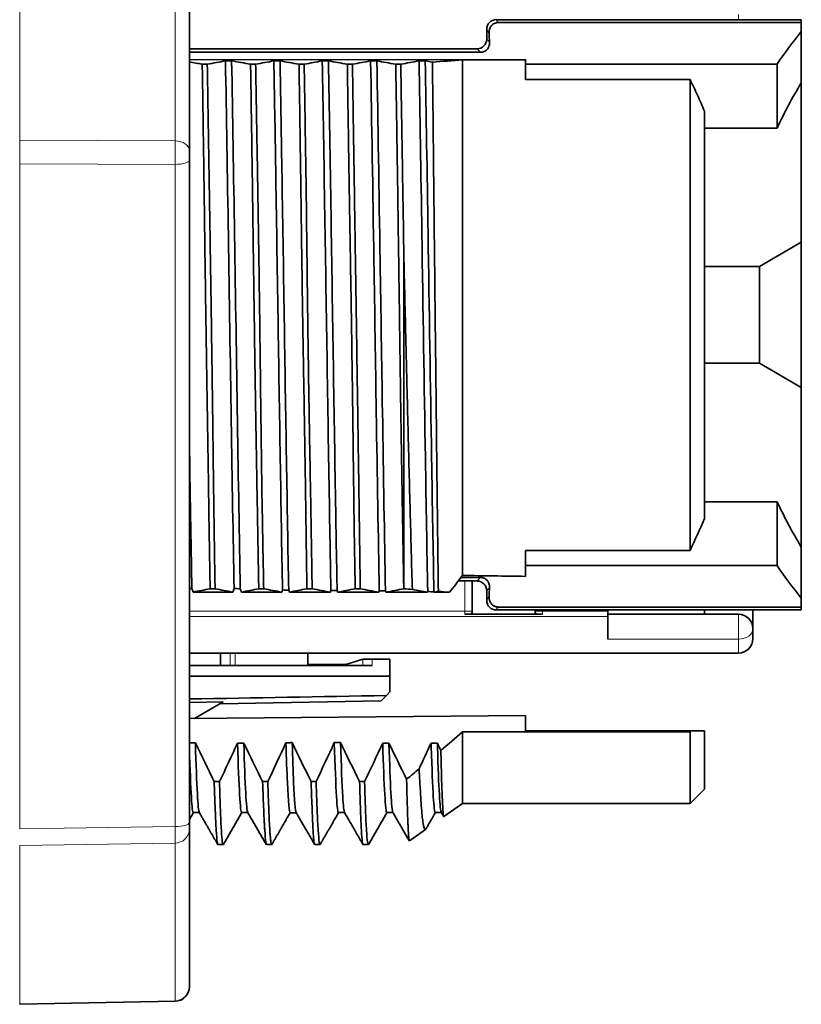
# Model space of a CAD drawing. Units: millimetres. Extents: x 46 to 291, y 31 to 203.
# Drawn here: x 61 to 77, y 91 to 111 of the extents above; entities that cross this region are included whole.
import ezdxf

# ---------------------------------------------------------------- set-up
doc = ezdxf.new("R2010")
doc.units = ezdxf.units.MM
doc.layers.add('1', color=7, linetype='Continuous', true_color=0xffffff)

msp = doc.modelspace()

# ---------------------------------------------------------------- linework, layer by layer
at = {"layer": '1', "color": 8, "linetype": 'Continuous', "lineweight": 18}
for p, q in [((60.59, 119.092), (60.59, 108.612)), ((63.801, 108.597), (63.801, 119.03)), ((75.442, 111.211), (75.442, 111.102)), ((70.439, 111.102), (70.47, 111.041)), ((70.289, 110.807), (70.242, 110.902)), ((70.242, 110.699), (70.3, 110.641)), ((70.115, 110.428), (70.042, 110.5)), ((60.59, 108.612), (63.801, 108.597)), ((63.801, 108.111), (60.59, 108.125)), ((60.59, 108.125), (60.59, 94.375)), ((63.801, 94.423), (63.801, 108.111)), ((70.042, 99.5), (70.115, 99.572)), ((69.792, 99.5), (69.792, 98.873)), ((70.3, 99.359), (70.242, 99.301)), ((70.242, 99.101), (70.289, 99.196)), ((70.47, 98.962), (70.439, 98.901)), ((64.095, 98.767), (72.742, 98.767)), ((64.096, 98.873), (69.792, 98.873)), ((69.792, 98.873), (69.792, 98.811)), ((69.942, 98.873), (69.792, 98.873)), ((71.392, 98.873), (71.242, 98.873)), ((71.392, 98.901), (71.392, 98.873)), ((71.392, 98.873), (71.392, 98.811)), ((71.392, 98.873), (72.742, 98.873)), ((75.442, 98.811), (75.442, 98.298)), ((72.742, 98.298), (75.442, 98.298)), ((75.442, 98.011), (75.442, 98.298)), ((64.942, 98.011), (64.942, 97.751)), ((65.042, 97.751), (65.042, 98.011)), ((67.678, 97.751), (67.678, 97.881)), ((67.877, 97.886), (67.877, 97.751)), ((60.59, 94.375), (63.801, 94.423)), ((63.801, 94.081), (60.59, 94.033)), ((60.59, 94.033), (60.59, 90.763)), ((63.801, 90.825), (63.801, 94.081)), ((60.59, 90.763), (63.801, 90.825))]:
    msp.add_line(p, q, dxfattribs=at)
at = {"layer": '1', "color": 18, "linetype": 'Continuous', "lineweight": 35}
for p, q in [((64.096, 118.825), (64.096, 108.392)), ((70.439, 111.102), (76.742, 111.102)), ((76.742, 111.041), (70.47, 111.041)), ((76.742, 111.102), (76.742, 111.041)), ((76.742, 111.041), (76.742, 110.855)), ((70.242, 110.902), (70.242, 110.699)), ((76.742, 110.855), (76.742, 109.798)), ((64.096, 110.5), (70.042, 110.5)), ((64.096, 110.428), (70.115, 110.428)), ((71.042, 110.278), (64.096, 110.273)), ((64.363, 110.181), (64.467, 110.181)), ((65.361, 110.181), (65.466, 110.181)), ((66.362, 110.181), (66.469, 110.181)), ((67.36, 110.181), (67.466, 110.181)), ((68.36, 110.181), (68.465, 110.181)), ((69.742, 110.271), (71.042, 110.271)), ((69.742, 110.271), (69.742, 99.613)), ((71.041, 110.182), (76.242, 110.182)), ((71.042, 110.271), (71.042, 110.278)), ((71.042, 110.271), (71.042, 109.867)), ((76.242, 108.862), (76.242, 110.182)), ((74.442, 109.867), (71.042, 109.867)), ((74.442, 100.133), (74.442, 109.867)), ((76.742, 109.798), (76.742, 106.5)), ((74.742, 109.209), (74.742, 100.791)), ((74.741, 108.862), (76.242, 108.862)), ((64.096, 108.392), (64.096, 108.198)), ((64.096, 108.198), (64.096, 94.51)), ((75.876, 106), (76.742, 106.5)), ((76.742, 106.5), (76.742, 103.5)), ((68.528, 106.262), (68.528, 99.339)), ((75.876, 106), (74.741, 106)), ((75.876, 104), (75.876, 106)), ((74.741, 104), (75.876, 104)), ((76.742, 103.5), (75.876, 104)), ((76.742, 103.5), (76.742, 100.202)), ((76.242, 101.138), (74.741, 101.138)), ((76.242, 99.818), (76.242, 101.138)), ((71.042, 100.133), (74.442, 100.133)), ((71.042, 99.595), (71.042, 100.133)), ((76.742, 100.202), (76.742, 99.145)), ((76.242, 99.818), (71.041, 99.818)), ((70.115, 99.572), (69.71, 99.572)), ((64.628, 99.339), (64.526, 99.339)), ((65.633, 99.339), (65.53, 99.339)), ((66.634, 99.339), (66.525, 99.339)), ((67.629, 99.339), (67.524, 99.339)), ((68.528, 99.339), (68.527, 99.339)), ((70.042, 99.5), (69.654, 99.5)), ((69.942, 99.5), (69.942, 98.873)), ((64.173, 99.271), (64.998, 99.27)), ((65.172, 99.27), (66.007, 99.269)), ((66.163, 99.269), (67.01, 99.268)), ((67.16, 99.268), (68.011, 99.268)), ((68.159, 99.267), (69.017, 99.267)), ((69.153, 99.267), (69.469, 99.266)), ((70.242, 99.301), (70.242, 99.101)), ((76.742, 99.145), (76.742, 98.962)), ((70.47, 98.962), (76.742, 98.962)), ((76.742, 98.962), (76.742, 98.901)), ((71.392, 98.811), (69.792, 98.811)), ((69.942, 98.873), (69.942, 98.811)), ((76.742, 98.901), (70.439, 98.901)), ((71.242, 98.901), (71.242, 98.873)), ((71.242, 98.811), (71.242, 98.873)), ((72.742, 98.873), (72.742, 98.901)), ((72.742, 98.873), (72.742, 98.767)), ((72.742, 98.811), (75.442, 98.811)), ((72.742, 98.298), (72.742, 98.767)), ((74.742, 98.901), (74.742, 98.811)), ((75.742, 98.511), (75.742, 98.901)), ((75.742, 98.311), (75.742, 98.511)), ((75.442, 98.011), (64.095, 98.011)), ((64.742, 98.011), (64.742, 97.751)), ((66.542, 98.011), (66.542, 97.751)), ((64.095, 97.751), (67.877, 97.751)), ((66.542, 97.771), (67.128, 97.771)), ((67.678, 97.881), (67.327, 97.776)), ((67.327, 97.776), (67.327, 97.751)), ((67.877, 97.886), (68.242, 97.886)), ((68.242, 97.532), (68.242, 97.886)), ((64.096, 97.532), (68.242, 97.532)), ((68.242, 97.532), (68.242, 97.207)), ((68.058, 97.021), (68.169, 97.133)), ((68.169, 97.133), (68.242, 97.207)), ((64.792, 96.999), (64.096, 96.986)), ((64.792, 96.999), (64.202, 96.658)), ((64.729, 96.963), (68.058, 97.021)), ((68.058, 97.021), (64.729, 96.963)), ((71.042, 96.718), (64.096, 96.657)), ((71.042, 96.718), (71.042, 96.4)), ((69.742, 94.9), (69.742, 96.385)), ((69.742, 96.385), (74.442, 96.385)), ((74.454, 96.4), (71.042, 96.4)), ((74.442, 96.385), (74.442, 94.9)), ((74.742, 95.2), (74.742, 96.4)), ((64.609, 95.353), (64.719, 95.353)), ((65.61, 95.353), (65.717, 95.353)), ((66.613, 95.353), (66.715, 95.353)), ((67.613, 95.353), (67.717, 95.353)), ((74.442, 94.9), (74.742, 95.2)), ((69.354, 94.629), (69.742, 94.9)), ((69.742, 94.9), (74.442, 94.9)), ((64.096, 94.51), (64.096, 94.373)), ((64.096, 94.373), (64.096, 91.117)), ((68.642, 94.13), (68.977, 94.364)), ((64.688, 94.05), (64.796, 94.05)), ((65.689, 94.05), (65.797, 94.05)), ((66.688, 94.05), (66.795, 94.05)), ((67.688, 94.05), (67.795, 94.05)), ((64.096, 91.112), (64.096, 91.117)), ((60.59, 90.75), (63.801, 90.812))]:
    msp.add_line(p, q, dxfattribs=at)
for centre, radius, start, end in [((84.592, 105), 9.2, 148.5681, 155.177), ((84.592, 105), 9.2, 204.823, 211.4319), ((84.592, 105.5), 10.1, 214.2354, 218.9926), ((75.442, 98.511), 0.3, 0, 90), ((75.442, 98.311), 0.3, 270, 0), ((63.796, 91.112), 0.3, 271.1053, 0)]:
    msp.add_arc(centre, radius, start, end, dxfattribs=at)
for centre, major_axis, ratio, start_param, end_param in [((70.442, 110.899), (0.091, -0.183), 0.981173, 2.688535, 4.244197), ((69.599, 104.5), (0, 10.1), 0.087489, 5.365919, 5.386782), ((84.592, 104.5), (7.142, 7.142), 1, 1.675646, 1.758673), ((70.041, 110.701), (-0.142, 0.142), 0.992433, 2.359993, 3.923193), ((1049.386, 105.004), (1157.995, 0.003), 0.008726, 3.703983, 3.706085), ((70.041, 99.299), (-0.142, -0.142), 0.992433, 2.359993, 3.923208), ((69.599, 105.5), (0, 10.1), 0.087489, 4.038386, 4.058859), ((70.442, 99.104), (-0.091, -0.183), 0.981173, 5.180581, 6.736243), ((69.792, 98.873), (-0.15, 0), 0.707107, 2.515743, 3.141593), ((71.392, 98.873), (-0.15, 0), 0.707107, 0, 0.62585), ((67.128, 97.776), (0.2, 0), 0.026186, 4.712389, 6.195919), ((67.877, 97.88), (0.2, 0), 0.026186, 1.570796, 3.054326), ((525.198, 105), (578.717, 10.098), 0.000305, 2.481156, 2.492715), ((60.596, 91.25), (0.006, 0.5), 0.0035, 3.141929, 3.371313)]:
    msp.add_ellipse(centre, major_axis=major_axis, ratio=ratio, start_param=start_param, end_param=end_param, dxfattribs=at)
at = {"layer": '1', "color": 8, "linetype": 'Continuous', "lineweight": 18}
for centre, major_axis, ratio, start_param, end_param in [((60.596, 108.27), (-0.001, 0.5), 0.011773, 0.81751, 1.864532), ((63.796, 108.392), (-0.3, 0), 0.684008, 3.141593, 4.694936), ((63.796, 108.255), (0.001, 0.5), 0.011773, 4.418545, 5.465567), ((63.796, 108.198), (0.3, 0), 0.28974, 4.729842, 6.283185), ((75.442, 98.511), (-0.3, 0), 0.707107, 1.570796, 3.141593), ((63.796, 94.51), (0.3, 0), 0.28974, 4.729842, 6.283185), ((63.796, 94.568), (-0.004, 0.5), 0.00827, 3.371272, 4.418293), ((63.796, 94.373), (0.3, 0), 0.973748, 4.729842, 6.283185), ((63.796, 91.117), (0.3, 0), 0.973748, 4.729842, 6.283185), ((63.796, 91.312), (-0.006, 0.5), 0.003503, 2.912008, 3.141382)]:
    msp.add_ellipse(centre, major_axis=major_axis, ratio=ratio, start_param=start_param, end_param=end_param, dxfattribs=at)
at = {"layer": '1', "color": 18, "linetype": 'Continuous', "lineweight": 35}
for points, knots in [([(70.47, 111.041), (70.453, 111.041), (70.437, 111.038), (70.414, 111.031), (70.407, 111.028), (70.393, 111.022), (70.386, 111.018), (70.367, 111.006), (70.357, 110.997), (70.342, 110.982), (70.338, 110.976), (70.33, 110.965), (70.326, 110.96), (70.315, 110.943), (70.31, 110.931), (70.3, 110.907), (70.297, 110.895), (70.289, 110.857), (70.287, 110.832), (70.289, 110.807)], [0, 0, 0, 0, 0.125, 0.125, 0.1875, 0.1875, 0.25, 0.25, 0.375, 0.375, 0.4375, 0.4375, 0.5, 0.5, 0.625, 0.625, 0.75, 0.75, 1, 1, 1, 1]), ([(70.3, 110.641), (70.302, 110.617), (70.3, 110.593), (70.292, 110.563), (70.29, 110.557), (70.286, 110.546), (70.283, 110.54), (70.276, 110.523), (70.269, 110.512), (70.258, 110.497), (70.253, 110.491), (70.244, 110.482), (70.235, 110.472), (70.224, 110.464), (70.213, 110.456), (70.207, 110.452), (70.194, 110.445), (70.187, 110.442), (70.174, 110.437), (70.167, 110.435), (70.145, 110.429), (70.13, 110.428), (70.115, 110.428)], [0, 0, 0, 0, 0.25, 0.25, 0.3125, 0.3125, 0.375, 0.375, 0.5, 0.5, 0.5625, 0.5625, 0.625, 0.6875, 0.6875, 0.75, 0.75, 0.8125, 0.8125, 0.875, 0.875, 1, 1, 1, 1]), ([(64.526, 99.339), (64.524, 99.44), (64.521, 99.594), (64.519, 99.75), (64.517, 99.855), (64.516, 99.907), (64.511, 100.172), (64.508, 100.386), (64.501, 100.82), (64.495, 101.257), (64.485, 101.928), (64.474, 102.613), (64.466, 103.079), (64.462, 103.373), (64.461, 103.432), (64.459, 103.55), (64.456, 103.727), (64.453, 103.904), (64.448, 104.258), (64.444, 104.494), (64.434, 105.2), (64.427, 105.67), (64.417, 106.374), (64.414, 106.609), (64.41, 106.902), (64.409, 106.96), (64.408, 107.077), (64.407, 107.136), (64.405, 107.311), (64.403, 107.427), (64.395, 108.004), (64.389, 108.454), (64.376, 109.334), (64.369, 109.763), (64.363, 110.181)], [0, 0, 0, 0, 0.03125, 0.046875, 0.046875, 0.0625, 0.0625, 0.125, 0.125, 0.1875, 0.25, 0.3125, 0.375, 0.375, 0.390625, 0.390625, 0.40625, 0.4375, 0.4375, 0.5, 0.5, 0.625, 0.625, 0.6875, 0.6875, 0.703125, 0.703125, 0.71875, 0.71875, 0.75, 0.75, 0.875, 0.875, 1, 1, 1, 1]), ([(64.467, 110.181), (64.468, 110.076), (64.47, 109.971), (64.473, 109.81), (64.474, 109.757), (64.476, 109.649), (64.48, 109.38), (64.484, 109.107), (64.495, 108.445), (64.502, 107.996), (64.513, 107.308), (64.517, 107.077), (64.523, 106.726), (64.524, 106.609), (64.528, 106.373), (64.53, 106.255), (64.539, 105.663), (64.546, 105.191), (64.56, 104.25), (64.567, 103.781), (64.575, 103.197), (64.577, 103.022), (64.579, 102.847), (64.581, 102.73), (64.582, 102.672), (64.585, 102.381), (64.588, 102.151), (64.596, 101.47), (64.602, 101.028), (64.611, 100.382), (64.617, 99.956), (64.624, 99.543), (64.628, 99.339)], [0, 0, 0, 0, 0.03125, 0.03125, 0.046875, 0.046875, 0.0625, 0.125, 0.125, 0.25, 0.25, 0.3125, 0.3125, 0.34375, 0.34375, 0.375, 0.375, 0.5, 0.5, 0.625, 0.625, 0.65625, 0.671875, 0.671875, 0.6875, 0.6875, 0.75, 0.75, 0.875, 0.875, 0.9375, 1, 1, 1, 1]), ([(64.97, 110.251), (64.96, 110.251), (64.949, 110.251), (64.928, 110.251), (64.917, 110.251), (64.885, 110.251), (64.864, 110.251), (64.842, 110.251)], [0, 0, 0, 0, 0.250043, 0.250043, 0.500086, 0.500086, 1, 1, 1, 1]), ([(64.842, 110.251), (64.883, 108.003), (64.941, 104.032), (65.001, 100.401), (65.02, 99.342)], [0, 0, 0, 0, 0.673982, 1, 1, 1, 1]), ([(64.97, 110.251), (65.011, 108.003), (65.069, 104.032), (65.129, 100.401), (65.148, 99.341)], [0, 0, 0, 0, 0.673858, 1, 1, 1, 1]), ([(65.53, 99.339), (65.523, 99.744), (65.516, 100.162), (65.505, 100.808), (65.497, 101.245), (65.489, 101.696), (65.484, 101.981), (65.483, 102.039), (65.481, 102.154), (65.478, 102.326), (65.475, 102.5), (65.469, 102.846), (65.465, 103.078), (65.454, 103.777), (65.447, 104.245), (65.437, 104.953), (65.434, 105.19), (65.429, 105.486), (65.429, 105.546), (65.427, 105.665), (65.426, 105.724), (65.424, 105.903), (65.422, 106.021), (65.414, 106.611), (65.408, 107.076), (65.395, 107.992), (65.388, 108.442), (65.38, 108.997), (65.378, 109.107), (65.375, 109.272), (65.375, 109.327), (65.373, 109.436), (65.369, 109.708), (65.365, 109.973), (65.361, 110.181)], [0, 0, 0, 0, 0.125, 0.125, 0.1875, 0.25, 0.25, 0.265625, 0.265625, 0.28125, 0.3125, 0.3125, 0.375, 0.375, 0.5, 0.5, 0.5625, 0.5625, 0.578125, 0.578125, 0.59375, 0.59375, 0.625, 0.625, 0.75, 0.75, 0.875, 0.875, 0.90625, 0.90625, 0.921875, 0.921875, 0.9375, 1, 1, 1, 1]), ([(65.466, 110.181), (65.473, 109.766), (65.481, 109.337), (65.49, 108.782), (65.492, 108.671), (65.496, 108.445), (65.498, 108.332), (65.503, 107.991), (65.507, 107.763), (65.518, 107.074), (65.526, 106.611), (65.537, 105.907), (65.54, 105.672), (65.545, 105.316), (65.547, 105.198), (65.549, 105.019), (65.55, 104.959), (65.551, 104.84), (65.555, 104.542), (65.561, 104.01), (65.569, 103.309), (65.578, 102.615), (65.584, 102.158), (65.589, 101.817), (65.591, 101.647), (65.594, 101.478), (65.595, 101.366), (65.596, 101.309), (65.601, 101.029), (65.605, 100.809), (65.616, 100.16), (65.625, 99.742), (65.633, 99.339)], [0, 0, 0, 0, 0.125, 0.125, 0.15625, 0.15625, 0.1875, 0.1875, 0.25, 0.25, 0.375, 0.375, 0.4375, 0.4375, 0.46875, 0.46875, 0.484375, 0.484375, 0.5, 0.5625, 0.625, 0.6875, 0.75, 0.75, 0.78125, 0.796875, 0.796875, 0.8125, 0.8125, 0.875, 0.875, 1, 1, 1, 1]), ([(65.97, 110.251), (65.96, 110.251), (65.95, 110.251), (65.928, 110.251), (65.918, 110.251), (65.896, 110.251), (65.885, 110.251), (65.864, 110.251), (65.853, 110.251), (65.842, 110.251)], [0, 0, 0, 0, 0.244022, 0.244022, 0.494044, 0.494044, 0.747022, 0.747022, 1, 1, 1, 1]), ([(65.842, 110.251), (65.855, 109.559), (65.883, 107.887), (65.942, 104.063), (65.99, 100.974), (66.021, 99.314)], [0, 0, 0, 0, 0.222176, 0.495368, 1, 1, 1, 1]), ([(65.97, 110.251), (65.983, 109.559), (66.011, 107.887), (66.07, 104.062), (66.118, 100.973), (66.149, 99.313)], [0, 0, 0, 0, 0.222089, 0.495239, 1, 1, 1, 1]), ([(66.525, 99.339), (66.522, 99.54), (66.516, 99.951), (66.511, 100.379), (66.506, 100.706), (66.505, 100.816), (66.502, 101.037), (66.5, 101.148), (66.495, 101.482), (66.492, 101.706), (66.481, 102.385), (66.474, 102.844), (66.461, 103.544), (66.457, 103.778), (66.452, 104.074), (66.451, 104.133), (66.449, 104.252), (66.448, 104.312), (66.445, 104.49), (66.443, 104.609), (66.437, 104.965), (66.434, 105.202), (66.427, 105.673), (66.42, 106.143), (66.411, 106.842), (66.405, 107.305), (66.4, 107.651), (66.398, 107.766), (66.396, 107.939), (66.395, 107.996), (66.393, 108.111), (66.389, 108.396), (66.385, 108.676), (66.376, 109.338), (66.369, 109.766), (66.362, 110.181)], [0, 0, 0, 0, 0.0625, 0.125, 0.125, 0.15625, 0.15625, 0.1875, 0.1875, 0.25, 0.25, 0.375, 0.375, 0.4375, 0.4375, 0.453125, 0.453125, 0.46875, 0.46875, 0.5, 0.5, 0.5625, 0.5625, 0.625, 0.6875, 0.75, 0.75, 0.78125, 0.78125, 0.796875, 0.796875, 0.8125, 0.875, 0.875, 1, 1, 1, 1]), ([(66.469, 110.181), (66.476, 109.763), (66.483, 109.335), (66.497, 108.455), (66.504, 108.004), (66.512, 107.427), (66.514, 107.311), (66.517, 107.077), (66.518, 106.96), (66.522, 106.609), (66.525, 106.375), (66.533, 105.671), (66.539, 105.201), (66.548, 104.494), (66.552, 104.258), (66.557, 103.904), (66.558, 103.786), (66.561, 103.608), (66.562, 103.549), (66.564, 103.431), (66.569, 103.137), (66.577, 102.613), (66.585, 102.157), (66.598, 101.479), (66.606, 101.037), (66.615, 100.495), (66.618, 100.333), (66.621, 100.172), (66.622, 100.066), (66.623, 100.013), (66.627, 99.748), (66.631, 99.541), (66.634, 99.339)], [0, 0, 0, 0, 0.125, 0.125, 0.25, 0.25, 0.28125, 0.28125, 0.3125, 0.3125, 0.375, 0.375, 0.5, 0.5, 0.5625, 0.5625, 0.59375, 0.59375, 0.609375, 0.609375, 0.625, 0.6875, 0.75, 0.75, 0.875, 0.875, 0.90625, 0.921875, 0.921875, 0.9375, 0.9375, 1, 1, 1, 1]), ([(66.97, 110.251), (66.96, 110.251), (66.949, 110.251), (66.928, 110.251), (66.917, 110.251), (66.885, 110.251), (66.864, 110.251), (66.842, 110.251)], [0, 0, 0, 0, 0.250021, 0.250021, 0.500042, 0.500042, 1, 1, 1, 1]), ([(66.842, 110.251), (66.86, 109.27), (66.909, 106.263), (66.97, 102.204), (67.011, 99.821), (67.021, 99.303)], [0, 0, 0, 0, 0.300288, 0.838764, 1, 1, 1, 1]), ([(66.97, 110.251), (66.988, 109.27), (67.037, 106.263), (67.098, 102.204), (67.14, 99.82), (67.149, 99.302)], [0, 0, 0, 0, 0.300188, 0.838569, 1, 1, 1, 1]), ([(67.524, 99.339), (67.52, 99.543), (67.513, 99.957), (67.506, 100.382), (67.496, 101.028), (67.491, 101.47), (67.483, 102.148), (67.48, 102.377), (67.475, 102.725), (67.474, 102.841), (67.471, 103.076), (67.47, 103.193), (67.465, 103.545), (67.458, 104.015), (67.448, 104.721), (67.437, 105.427), (67.429, 105.898), (67.423, 106.252), (67.421, 106.37), (67.418, 106.547), (67.417, 106.606), (67.415, 106.724), (67.414, 106.783), (67.409, 107.076), (67.405, 107.308), (67.394, 107.998), (67.387, 108.448), (67.377, 109.109), (67.373, 109.327), (67.369, 109.65), (67.366, 109.81), (67.364, 109.97), (67.362, 110.076), (67.361, 110.128), (67.36, 110.181)], [0, 0, 0, 0, 0.0625, 0.125, 0.125, 0.25, 0.25, 0.3125, 0.3125, 0.34375, 0.34375, 0.375, 0.375, 0.4375, 0.5, 0.5625, 0.625, 0.625, 0.65625, 0.65625, 0.671875, 0.671875, 0.6875, 0.6875, 0.75, 0.75, 0.875, 0.875, 0.9375, 0.9375, 0.96875, 0.984375, 0.984375, 1, 1, 1, 1]), ([(67.466, 110.181), (67.469, 109.973), (67.473, 109.761), (67.477, 109.491), (67.478, 109.437), (67.479, 109.327), (67.482, 109.163), (67.484, 108.998), (67.493, 108.445), (67.5, 107.994), (67.51, 107.306), (67.514, 107.075), (67.519, 106.725), (67.522, 106.549), (67.524, 106.372), (67.526, 106.254), (67.527, 106.195), (67.532, 105.899), (67.539, 105.426), (67.55, 104.719), (67.56, 104.013), (67.568, 103.544), (67.572, 103.251), (67.573, 103.192), (67.575, 103.075), (67.576, 103.016), (67.578, 102.841), (67.58, 102.725), (67.585, 102.378), (67.588, 102.149), (67.598, 101.471), (67.604, 101.03), (67.613, 100.383), (67.616, 100.171), (67.621, 99.855), (67.622, 99.751), (67.625, 99.595), (67.626, 99.544), (67.627, 99.441), (67.628, 99.39), (67.629, 99.339)], [0, 0, 0, 0, 0.0625, 0.0625, 0.078125, 0.078125, 0.09375, 0.125, 0.125, 0.25, 0.25, 0.3125, 0.3125, 0.34375, 0.359375, 0.359375, 0.375, 0.375, 0.4375, 0.5, 0.5625, 0.625, 0.625, 0.640625, 0.640625, 0.65625, 0.65625, 0.6875, 0.6875, 0.75, 0.75, 0.875, 0.875, 0.9375, 0.9375, 0.96875, 0.96875, 0.984375, 0.984375, 1, 1, 1, 1]), ([(67.971, 110.251), (67.96, 110.251), (67.949, 110.251), (67.928, 110.251), (67.917, 110.251), (67.885, 110.251), (67.864, 110.251), (67.842, 110.251)], [0, 0, 0, 0, 0.250066, 0.250066, 0.500132, 0.500132, 1, 1, 1, 1]), ([(67.842, 110.251), (67.865, 108.976), (67.904, 106.537), (67.964, 102.627), (68, 100.41), (68.021, 99.299)], [0, 0, 0, 0, 0.377027, 0.647162, 1, 1, 1, 1]), ([(67.971, 110.251), (67.993, 108.976), (68.032, 106.537), (68.092, 102.626), (68.129, 100.408), (68.149, 99.297)], [0, 0, 0, 0, 0.376954, 0.64704, 1, 1, 1, 1]), ([(68.527, 99.339), (68.52, 99.747), (68.513, 100.168), (68.503, 100.712), (68.501, 100.822), (68.497, 101.043), (68.495, 101.155), (68.49, 101.49), (68.482, 101.94), (68.475, 102.396), (68.468, 102.855), (68.464, 103.086), (68.458, 103.551), (68.454, 103.785), (68.45, 104.138), (68.448, 104.256), (68.445, 104.493), (68.443, 104.611), (68.438, 104.969), (68.432, 105.443), (68.425, 105.913), (68.415, 106.615), (68.409, 107.078), (68.399, 107.767), (68.396, 107.995), (68.391, 108.28), (68.39, 108.336), (68.389, 108.45), (68.386, 108.619), (68.383, 108.786), (68.375, 109.339), (68.368, 109.767), (68.36, 110.181)], [0, 0, 0, 0, 0.125, 0.125, 0.15625, 0.15625, 0.1875, 0.1875, 0.25, 0.3125, 0.3125, 0.375, 0.375, 0.4375, 0.4375, 0.46875, 0.46875, 0.5, 0.5, 0.5625, 0.625, 0.625, 0.75, 0.75, 0.8125, 0.8125, 0.828125, 0.828125, 0.84375, 0.875, 0.875, 1, 1, 1, 1]), ([(68.465, 110.181), (68.47, 109.88), (68.475, 109.571), (68.481, 109.174), (68.482, 109.094), (68.485, 108.933), (68.486, 108.852), (68.49, 108.608), (68.493, 108.445), (68.501, 107.952), (68.507, 107.619), (68.518, 106.946), (68.523, 106.606), (68.528, 106.262)], [0, 0, 0, 0, 0.25, 0.25, 0.3125, 0.3125, 0.375, 0.375, 0.5, 0.5, 0.75, 0.75, 1, 1, 1, 1]), ([(68.971, 110.251), (68.96, 110.251), (68.95, 110.251), (68.929, 110.251), (68.918, 110.251), (68.896, 110.251), (68.886, 110.251), (68.864, 110.251), (68.853, 110.251), (68.842, 110.251)], [0, 0, 0, 0, 0.244067, 0.244067, 0.494134, 0.494134, 0.747067, 0.747067, 1, 1, 1, 1]), ([(68.842, 110.251), (68.862, 109.153), (68.906, 106.43), (68.966, 102.479), (69.006, 100.131), (69.021, 99.28)], [0, 0, 0, 0, 0.328074, 0.733263, 1, 1, 1, 1]), ([(68.971, 110.251), (68.99, 109.153), (69.034, 106.43), (69.094, 102.478), (69.134, 100.13), (69.15, 99.278)], [0, 0, 0, 0, 0.328015, 0.733134, 1, 1, 1, 1]), ([(69.242, 99.284), (69.241, 99.385), (69.239, 99.486), (69.237, 99.641), (69.237, 99.693), (69.235, 99.797), (69.232, 100.058), (69.226, 100.536), (69.218, 101.192), (69.213, 101.642), (69.208, 102.097), (69.205, 102.328), (69.202, 102.678), (69.2, 102.796), (69.198, 103.033), (69.196, 103.152), (69.193, 103.507), (69.187, 103.983), (69.179, 104.697), (69.171, 105.414), (69.166, 105.893), (69.163, 106.193), (69.162, 106.253), (69.161, 106.373), (69.16, 106.433), (69.158, 106.612), (69.157, 106.732), (69.153, 107.087), (69.148, 107.557), (69.141, 108.247), (69.134, 108.922), (69.129, 109.363), (69.126, 109.636), (69.125, 109.69), (69.124, 109.798), (69.123, 109.852), (69.121, 110.013), (69.12, 110.12), (69.118, 110.224)], [0, 0, 0, 0, 0.03125, 0.03125, 0.046875, 0.046875, 0.0625, 0.125, 0.1875, 0.25, 0.25, 0.3125, 0.3125, 0.34375, 0.34375, 0.375, 0.375, 0.4375, 0.5, 0.5625, 0.625, 0.625, 0.640625, 0.640625, 0.65625, 0.65625, 0.6875, 0.6875, 0.75, 0.8125, 0.875, 0.9375, 0.9375, 0.953125, 0.953125, 0.96875, 0.96875, 1, 1, 1, 1]), ([(74.442, 109.867), (74.494, 109.759), (74.571, 109.595), (74.67, 109.375), (74.718, 109.265), (74.742, 109.209)], [0, 0, 0, 0, 0.5, 0.75, 1, 1, 1, 1]), ([(68.528, 106.262), (68.535, 105.958), (68.549, 105.351), (68.563, 104.744), (68.572, 104.364), (68.574, 104.288), (68.578, 104.136), (68.583, 103.909), (68.589, 103.683), (68.6, 103.235), (68.607, 102.94), (68.622, 102.355), (68.63, 102.065), (68.645, 101.493), (68.652, 101.21), (68.662, 100.86), (68.663, 100.79), (68.667, 100.651), (68.673, 100.444), (68.678, 100.24), (68.689, 99.839), (68.697, 99.579), (68.704, 99.325)], [0, 0, 0, 0, 0.125, 0.25, 0.25, 0.28125, 0.28125, 0.3125, 0.375, 0.375, 0.5, 0.5, 0.625, 0.625, 0.75, 0.75, 0.78125, 0.78125, 0.8125, 0.875, 0.875, 1, 1, 1, 1]), ([(64.096, 102.454), (64.105, 101.881), (64.122, 100.798), (64.14, 99.799), (64.148, 99.346)], [0, 0, 0, 0, 0.521859, 1, 1, 1, 1]), ([(70.115, 99.572), (70.13, 99.572), (70.145, 99.571), (70.167, 99.565), (70.174, 99.563), (70.187, 99.558), (70.194, 99.555), (70.207, 99.548), (70.213, 99.544), (70.224, 99.536), (70.23, 99.532), (70.245, 99.518), (70.254, 99.508), (70.269, 99.488), (70.276, 99.477), (70.286, 99.454), (70.29, 99.442), (70.3, 99.407), (70.302, 99.383), (70.3, 99.359)], [0, 0, 0, 0, 0.125, 0.125, 0.1875, 0.1875, 0.25, 0.25, 0.3125, 0.3125, 0.375, 0.375, 0.5, 0.5, 0.625, 0.625, 0.75, 0.75, 1, 1, 1, 1]), ([(64.148, 99.346), (64.138, 99.346), (64.127, 99.346), (64.109, 99.347), (64.102, 99.347), (64.096, 99.347)], [0, 0, 0, 0, 0.607284, 0.607284, 1, 1, 1, 1]), ([(65.148, 99.341), (65.127, 99.341), (65.106, 99.341), (65.074, 99.342), (65.063, 99.342), (65.042, 99.342), (65.031, 99.342), (65.02, 99.342)], [0, 0, 0, 0, 0.5, 0.5, 0.75, 0.75, 1, 1, 1, 1]), ([(66.149, 99.313), (66.138, 99.313), (66.128, 99.313), (66.106, 99.313), (66.095, 99.313), (66.063, 99.313), (66.042, 99.314), (66.021, 99.314)], [0, 0, 0, 0, 0.25, 0.25, 0.5, 0.5, 1, 1, 1, 1]), ([(67.149, 99.302), (67.139, 99.302), (67.128, 99.302), (67.106, 99.302), (67.096, 99.302), (67.064, 99.302), (67.042, 99.302), (67.021, 99.303)], [0, 0, 0, 0, 0.25, 0.25, 0.5, 0.5, 1, 1, 1, 1]), ([(68.149, 99.297), (68.139, 99.298), (68.128, 99.298), (68.107, 99.298), (68.096, 99.298), (68.064, 99.299), (68.042, 99.299), (68.021, 99.299)], [0, 0, 0, 0, 0.25, 0.25, 0.5, 0.5, 1, 1, 1, 1]), ([(69.15, 99.278), (69.139, 99.278), (69.128, 99.279), (69.107, 99.279), (69.096, 99.279), (69.064, 99.279), (69.043, 99.28), (69.021, 99.28)], [0, 0, 0, 0, 0.25, 0.25, 0.5, 0.5, 1, 1, 1, 1]), ([(70.289, 99.196), (70.287, 99.171), (70.289, 99.146), (70.297, 99.109), (70.3, 99.096), (70.31, 99.072), (70.316, 99.06), (70.326, 99.043), (70.33, 99.038), (70.338, 99.027), (70.342, 99.022), (70.357, 99.006), (70.368, 98.997), (70.386, 98.985), (70.393, 98.981), (70.407, 98.975), (70.414, 98.972), (70.43, 98.967), (70.437, 98.965), (70.453, 98.963), (70.462, 98.962), (70.47, 98.962)], [0, 0, 0, 0, 0.25, 0.25, 0.375, 0.375, 0.5, 0.5, 0.5625, 0.5625, 0.625, 0.625, 0.75, 0.75, 0.8125, 0.8125, 0.875, 0.875, 0.9375, 0.9375, 1, 1, 1, 1]), ([(64.22, 96.153), (64.21, 96.153), (64.199, 96.153), (64.178, 96.153), (64.167, 96.153), (64.136, 96.153), (64.116, 96.153), (64.096, 96.153)], [0, 0, 0, 0, 0.256626, 0.256626, 0.513251, 0.513251, 1, 1, 1, 1]), ([(65.221, 96.15), (65.21, 96.15), (65.2, 96.15), (65.179, 96.15), (65.168, 96.15), (65.146, 96.15), (65.136, 96.15), (65.114, 96.15), (65.103, 96.15), (65.092, 96.15)], [0, 0, 0, 0, 0.244043, 0.244043, 0.494086, 0.494086, 0.747043, 0.747043, 1, 1, 1, 1]), ([(66.221, 96.159), (66.21, 96.159), (66.199, 96.159), (66.178, 96.158), (66.167, 96.158), (66.135, 96.158), (66.114, 96.158), (66.092, 96.158)], [0, 0, 0, 0, 0.250036, 0.250036, 0.500073, 0.500073, 1, 1, 1, 1]), ([(66.092, 96.158), (66.102, 95.832), (66.131, 95.04), (66.159, 94.711), (66.178, 94.711)], [0, 0, 0, 0, 0.34785, 1, 1, 1, 1]), ([(66.221, 96.159), (66.23, 95.833), (66.257, 95.079), (66.284, 94.745), (66.302, 94.715)], [0, 0, 0, 0, 0.365792, 1, 1, 1, 1]), ([(67.22, 96.161), (67.21, 96.161), (67.199, 96.161), (67.178, 96.161), (67.167, 96.161), (67.135, 96.161), (67.114, 96.161), (67.092, 96.16)], [0, 0, 0, 0, 0.250043, 0.250043, 0.500086, 0.500086, 1, 1, 1, 1]), ([(67.092, 96.16), (67.107, 95.672), (67.135, 94.959), (67.164, 94.71), (67.178, 94.712)], [0, 0, 0, 0, 0.532449, 1, 1, 1, 1]), ([(67.22, 96.161), (67.235, 95.673), (67.262, 94.996), (67.289, 94.737), (67.301, 94.715)], [0, 0, 0, 0, 0.56118, 1, 1, 1, 1]), ([(68.092, 96.151), (68.12, 95.234), (68.149, 94.72), (68.177, 94.712), (68.178, 94.712)], [0, 0, 0, 0, 0.985162, 1, 1, 1, 1]), ([(68.221, 96.151), (68.21, 96.151), (68.199, 96.151), (68.178, 96.151), (68.167, 96.151), (68.135, 96.151), (68.114, 96.151), (68.092, 96.151)], [0, 0, 0, 0, 0.250066, 0.250066, 0.500133, 0.500133, 1, 1, 1, 1]), ([(69.092, 96.151), (69.093, 96.123), (69.122, 95.168), (69.151, 94.71), (69.178, 94.712)], [0, 0, 0, 0, 0.028014, 1, 1, 1, 1]), ([(69.221, 96.151), (69.21, 96.151), (69.199, 96.151), (69.178, 96.151), (69.167, 96.151), (69.135, 96.151), (69.114, 96.151), (69.092, 96.151)], [0, 0, 0, 0, 0.250067, 0.250067, 0.500133, 0.500133, 1, 1, 1, 1]), ([(69.221, 96.151), (69.221, 96.123), (69.249, 95.219), (69.276, 94.761), (69.302, 94.716)], [0, 0, 0, 0, 0.029592, 1, 1, 1, 1]), ([(69.354, 94.629), (69.353, 94.628), (69.349, 94.633), (69.345, 94.658), (69.342, 94.695), (69.34, 94.71), (69.338, 94.735), (69.338, 94.743), (69.336, 94.762), (69.333, 94.811), (69.327, 94.923), (69.319, 95.119), (69.31, 95.362), (69.304, 95.555), (69.301, 95.687), (69.3, 95.713), (69.299, 95.768), (69.298, 95.796), (69.296, 95.881), (69.295, 95.939), (69.293, 95.999)], [0, 0, 0, 0, 0.076024, 0.208021, 0.208021, 0.274019, 0.274019, 0.307018, 0.307018, 0.340017, 0.472014, 0.60401, 0.736007, 0.868003, 0.868003, 0.901003, 0.901003, 0.934002, 0.934002, 1, 1, 1, 1]), ([(68.844, 95.618), (68.845, 95.59), (68.847, 95.562), (68.85, 95.507), (68.851, 95.48), (68.856, 95.401), (68.858, 95.35), (68.867, 95.202), (68.872, 95.111), (68.888, 94.862), (68.899, 94.726), (68.916, 94.568), (68.921, 94.523), (68.929, 94.477), (68.931, 94.469), (68.934, 94.452), (68.935, 94.444), (68.94, 94.423), (68.943, 94.411), (68.959, 94.36), (68.972, 94.352), (68.985, 94.375)], [0, 0, 0, 0, 0.031346, 0.031346, 0.062692, 0.062692, 0.125384, 0.125384, 0.250768, 0.250768, 0.501536, 0.501536, 0.62692, 0.62692, 0.658266, 0.658266, 0.689612, 0.689612, 0.752304, 0.752304, 1, 1, 1, 1]), ([(64.688, 94.05), (64.686, 94.05), (64.684, 94.053), (64.68, 94.063), (64.679, 94.069), (64.676, 94.082), (64.675, 94.087), (64.674, 94.097), (64.673, 94.103), (64.666, 94.159), (64.659, 94.238), (64.645, 94.456), (64.638, 94.594), (64.629, 94.805), (64.626, 94.87), (64.624, 94.94), (64.622, 94.988), (64.621, 95.013), (64.616, 95.136), (64.613, 95.241), (64.609, 95.353)], [0, 0, 0, 0, 0.079071, 0.079071, 0.144852, 0.144852, 0.177742, 0.177742, 0.210633, 0.210633, 0.473755, 0.473755, 0.736878, 0.736878, 0.802658, 0.835548, 0.835548, 0.868439, 0.868439, 1, 1, 1, 1]), ([(64.719, 95.353), (64.725, 95.131), (64.731, 94.934), (64.738, 94.744), (64.739, 94.723), (64.741, 94.683), (64.741, 94.663), (64.744, 94.605), (64.745, 94.568), (64.75, 94.464), (64.754, 94.402), (64.764, 94.238), (64.771, 94.159), (64.781, 94.085), (64.785, 94.068), (64.791, 94.054), (64.793, 94.051), (64.795, 94.05), (64.796, 94.05), (64.798, 94.051), (64.799, 94.052), (64.8, 94.054), (64.8, 94.054), (64.8, 94.054)], [0, 0, 0, 0, 0.249175, 0.249175, 0.280322, 0.280322, 0.311469, 0.311469, 0.373762, 0.373762, 0.49835, 0.49835, 0.747525, 0.747525, 0.872112, 0.872112, 0.934406, 0.934406, 0.965553, 0.965553, 0.996699, 0.996699, 1, 1, 1, 1]), ([(65.689, 94.05), (65.684, 94.05), (65.679, 94.07), (65.668, 94.159), (65.661, 94.238), (65.653, 94.375), (65.65, 94.419), (65.647, 94.467), (65.646, 94.501), (65.645, 94.518), (65.64, 94.605), (65.636, 94.683), (65.625, 94.935), (65.617, 95.13), (65.61, 95.353)], [0, 0, 0, 0, 0.212237, 0.212237, 0.474825, 0.474825, 0.540472, 0.573295, 0.573295, 0.606119, 0.606119, 0.737412, 0.737412, 1, 1, 1, 1]), ([(65.717, 95.353), (65.724, 95.129), (65.731, 94.934), (65.745, 94.599), (65.752, 94.46), (65.76, 94.335), (65.76, 94.322), (65.762, 94.296), (65.763, 94.284), (65.766, 94.248), (65.768, 94.226), (65.773, 94.166), (65.776, 94.134), (65.787, 94.06), (65.794, 94.042), (65.801, 94.053), (65.801, 94.053), (65.801, 94.054)], [0, 0, 0, 0, 0.249564, 0.249564, 0.499128, 0.499128, 0.530323, 0.530323, 0.561518, 0.561518, 0.623909, 0.623909, 0.748691, 0.748691, 0.998255, 0.998255, 1, 1, 1, 1]), ([(66.688, 94.05), (66.682, 94.05), (66.677, 94.07), (66.67, 94.122), (66.668, 94.143), (66.665, 94.169), (66.664, 94.187), (66.663, 94.196), (66.659, 94.247), (66.656, 94.294), (66.646, 94.459), (66.639, 94.597), (66.63, 94.848), (66.623, 95.03), (66.616, 95.24), (66.613, 95.353)], [0, 0, 0, 0, 0.211744, 0.211744, 0.277432, 0.310276, 0.310276, 0.34312, 0.34312, 0.474496, 0.474496, 0.737248, 0.737248, 0.868624, 1, 1, 1, 1]), ([(66.715, 95.353), (66.719, 95.241), (66.722, 95.136), (66.727, 95.012), (66.728, 94.988), (66.729, 94.94), (66.732, 94.87), (66.735, 94.804), (66.744, 94.595), (66.751, 94.456), (66.765, 94.239), (66.772, 94.159), (66.781, 94.097), (66.782, 94.086), (66.786, 94.069), (66.787, 94.063), (66.792, 94.049), (66.795, 94.048), (66.799, 94.053)], [0, 0, 0, 0, 0.125518, 0.125518, 0.156898, 0.156898, 0.188277, 0.251036, 0.251036, 0.502072, 0.502072, 0.753108, 0.753108, 0.815867, 0.815867, 0.878626, 0.878626, 1, 1, 1, 1]), ([(67.688, 94.05), (67.687, 94.05), (67.685, 94.051), (67.683, 94.054), (67.678, 94.068), (67.674, 94.085), (67.664, 94.159), (67.658, 94.238), (67.648, 94.402), (67.645, 94.464), (67.641, 94.551), (67.64, 94.569), (67.639, 94.606), (67.638, 94.625), (67.636, 94.683), (67.634, 94.724), (67.626, 94.935), (67.62, 95.131), (67.613, 95.353)], [0, 0, 0, 0, 0.014645, 0.080335, 0.080335, 0.211716, 0.211716, 0.474477, 0.474477, 0.605858, 0.605858, 0.638703, 0.638703, 0.671548, 0.671548, 0.737239, 0.737239, 1, 1, 1, 1]), ([(67.717, 95.353), (67.72, 95.242), (67.724, 95.137), (67.728, 94.989), (67.731, 94.918), (67.733, 94.851), (67.735, 94.806), (67.736, 94.785), (67.74, 94.679), (67.746, 94.525), (67.753, 94.401), (67.763, 94.238), (67.771, 94.159), (67.782, 94.085), (67.785, 94.068), (67.79, 94.056), (67.791, 94.054), (67.792, 94.052), (67.795, 94.049), (67.798, 94.051), (67.799, 94.053)], [0, 0, 0, 0, 0.125164, 0.125164, 0.187746, 0.219037, 0.219037, 0.250329, 0.250329, 0.375493, 0.500657, 0.500657, 0.750986, 0.750986, 0.87615, 0.87615, 0.907441, 0.907441, 0.938732, 1, 1, 1, 1]), ([(68.642, 94.13), (68.638, 94.127), (68.634, 94.144), (68.628, 94.203), (68.624, 94.264), (68.619, 94.356), (68.616, 94.423), (68.615, 94.437), (68.614, 94.466), (68.612, 94.511), (68.61, 94.56), (68.606, 94.662), (68.601, 94.814), (68.593, 95.083), (68.588, 95.29), (68.585, 95.401)], [0, 0, 0, 0, 0.209776, 0.209776, 0.34148, 0.473184, 0.473184, 0.50611, 0.50611, 0.539036, 0.604888, 0.604888, 0.736592, 0.868296, 1, 1, 1, 1]), ([(64.096, 94.566), (64.101, 94.574), (64.114, 94.597), (64.135, 94.634), (64.158, 94.674), (64.173, 94.7), (64.18, 94.712)], [0, 0, 0, 0, 0.175602, 0.466622, 0.749777, 1, 1, 1, 1]), ([(64.302, 94.715), (64.314, 94.694), (64.339, 94.651), (64.375, 94.588), (64.411, 94.527), (64.445, 94.467), (64.479, 94.409), (64.511, 94.352), (64.543, 94.297), (64.574, 94.244), (64.604, 94.192), (64.633, 94.142), (64.66, 94.096), (64.677, 94.066), (64.684, 94.053)], [0, 0, 0, 0, 0.097496, 0.192595, 0.285298, 0.375603, 0.463512, 0.549024, 0.632139, 0.712858, 0.791179, 0.867104, 0.940631, 1, 1, 1, 1]), ([(65.801, 94.054), (65.81, 94.069), (65.829, 94.103), (65.86, 94.155), (65.891, 94.21), (65.921, 94.263), (65.951, 94.314), (65.98, 94.364), (66.008, 94.413), (66.035, 94.46), (66.062, 94.506), (66.087, 94.551), (66.112, 94.594), (66.136, 94.635), (66.159, 94.674), (66.173, 94.699), (66.18, 94.711)], [0, 0, 0, 0, 0.07092, 0.155735, 0.238356, 0.318792, 0.397053, 0.473151, 0.547098, 0.618904, 0.688584, 0.756152, 0.821623, 0.885013, 0.946341, 1, 1, 1, 1]), ([(66.302, 94.715), (66.308, 94.704), (66.32, 94.682), (66.34, 94.649), (66.36, 94.614), (66.381, 94.577), (66.403, 94.54), (66.425, 94.501), (66.449, 94.461), (66.473, 94.419), (66.497, 94.376), (66.523, 94.332), (66.549, 94.287), (66.576, 94.24), (66.604, 94.192), (66.633, 94.142), (66.659, 94.096), (66.677, 94.066), (66.684, 94.053)], [0, 0, 0, 0, 0.048833, 0.099658, 0.152477, 0.207289, 0.264094, 0.322892, 0.383683, 0.446467, 0.511244, 0.578015, 0.646778, 0.717535, 0.790285, 0.865028, 0.941764, 1, 1, 1, 1]), ([(66.799, 94.053), (66.807, 94.067), (66.825, 94.099), (66.854, 94.149), (66.886, 94.203), (66.916, 94.256), (66.946, 94.308), (66.975, 94.358), (67.003, 94.407), (67.031, 94.455), (67.058, 94.502), (67.084, 94.547), (67.11, 94.591), (67.134, 94.634), (67.158, 94.674), (67.173, 94.7), (67.18, 94.712)], [0, 0, 0, 0, 0.062307, 0.146514, 0.22878, 0.309103, 0.387485, 0.463925, 0.538423, 0.610979, 0.681594, 0.750268, 0.817, 0.88179, 0.944639, 1, 1, 1, 1]), ([(67.301, 94.715), (67.309, 94.702), (67.325, 94.675), (67.349, 94.633), (67.373, 94.591), (67.399, 94.547), (67.425, 94.502), (67.452, 94.455), (67.479, 94.407), (67.508, 94.358), (67.537, 94.308), (67.566, 94.257), (67.597, 94.204), (67.628, 94.15), (67.657, 94.099), (67.676, 94.067), (67.684, 94.054)], [0, 0, 0, 0, 0.06082, 0.123487, 0.188014, 0.254413, 0.322694, 0.392867, 0.464942, 0.538928, 0.614834, 0.692666, 0.772435, 0.854145, 0.937805, 1, 1, 1, 1])]:
    msp.add_open_spline(points, degree=3, knots=knots, dxfattribs=at)
for points, degree in [([(64.363, 110.181), (64.273, 110.197), (64.184, 110.213), (64.096, 110.229)], 3), ([(64.842, 110.251), (64.719, 110.228), (64.593, 110.204), (64.467, 110.181)], 3), ([(65.361, 110.181), (65.23, 110.204), (65.099, 110.228), (64.97, 110.251)], 3), ([(65.842, 110.251), (65.719, 110.228), (65.593, 110.204), (65.466, 110.181)], 3), ([(66.362, 110.181), (66.23, 110.204), (66.1, 110.228), (65.97, 110.251)], 3), ([(66.842, 110.251), (66.719, 110.228), (66.595, 110.204), (66.469, 110.181)], 3), ([(67.36, 110.181), (67.229, 110.204), (67.099, 110.228), (66.97, 110.251)], 3), ([(67.842, 110.251), (67.719, 110.228), (67.593, 110.204), (67.466, 110.181)], 3), ([(68.36, 110.181), (68.229, 110.204), (68.099, 110.228), (67.971, 110.251)], 3), ([(68.842, 110.251), (68.718, 110.228), (68.592, 110.204), (68.465, 110.181)], 3), ([(69.118, 110.224), (69.069, 110.233), (69.02, 110.242), (68.971, 110.251)], 3), ([(69.118, 110.224), (69.327, 110.24), (69.535, 110.255), (69.742, 110.271)], 3), ([(74.442, 100.133), (74.547, 100.351), (74.647, 100.57), (74.742, 100.791)], 3), ([(69.469, 99.266), (69.561, 99.381), (69.652, 99.497), (69.742, 99.613)], 3), ([(64.173, 99.271), (64.165, 99.296), (64.157, 99.321), (64.148, 99.346)], 3), ([(64.173, 99.271), (64.289, 99.293), (64.406, 99.316), (64.526, 99.339)], 3), ([(64.628, 99.339), (64.753, 99.316), (64.876, 99.293), (64.998, 99.27)], 3), ([(65.02, 99.342), (65.013, 99.318), (65.006, 99.294), (64.998, 99.27)], 3), ([(65.172, 99.27), (65.164, 99.294), (65.156, 99.317), (65.148, 99.341)], 3), ([(65.172, 99.27), (65.289, 99.293), (65.409, 99.316), (65.53, 99.339)], 3), ([(65.633, 99.339), (65.759, 99.316), (65.884, 99.292), (66.007, 99.269)], 3), ([(66.163, 99.269), (66.282, 99.292), (66.402, 99.316), (66.525, 99.339)], 3), ([(66.634, 99.339), (66.761, 99.315), (66.887, 99.292), (67.01, 99.268)], 3), ([(67.16, 99.268), (67.279, 99.292), (67.401, 99.315), (67.524, 99.339)], 3), ([(67.629, 99.339), (67.758, 99.315), (67.886, 99.291), (68.011, 99.268)], 3), ([(68.159, 99.267), (68.28, 99.291), (68.403, 99.315), (68.527, 99.339)], 3), ([(68.704, 99.325), (68.645, 99.33), (68.587, 99.334), (68.528, 99.339)], 3), ([(68.704, 99.325), (68.81, 99.306), (68.914, 99.286), (69.017, 99.267)], 3), ([(66.021, 99.314), (66.016, 99.299), (66.012, 99.284), (66.007, 99.269)], 3), ([(66.163, 99.269), (66.159, 99.284), (66.154, 99.298), (66.149, 99.313)], 3), ([(67.021, 99.303), (67.017, 99.291), (67.014, 99.28), (67.01, 99.268)], 3), ([(67.16, 99.268), (67.157, 99.279), (67.153, 99.29), (67.149, 99.302)], 3), ([(68.021, 99.299), (68.018, 99.289), (68.015, 99.278), (68.011, 99.268)], 3), ([(68.159, 99.267), (68.156, 99.277), (68.153, 99.287), (68.149, 99.297)], 3), ([(69.021, 99.28), (69.02, 99.276), (69.019, 99.271), (69.017, 99.267)], 3), ([(69.153, 99.267), (69.152, 99.271), (69.151, 99.274), (69.15, 99.278)], 3), ([(69.153, 99.267), (69.183, 99.273), (69.212, 99.278), (69.242, 99.284)], 3), ([(69.469, 99.266), (69.393, 99.272), (69.318, 99.278), (69.242, 99.284)], 3), ([(69.293, 95.999), (69.443, 96.127), (69.593, 96.255), (69.742, 96.385)], 3), ([(74.442, 96.385), (74.446, 96.39), (74.45, 96.395), (74.454, 96.4)], 3), ([(74.742, 96.4), (74.649, 96.4), (74.553, 96.4), (74.454, 96.4)], 3), ([(64.22, 96.153), (64.248, 95.236), (64.275, 94.761), (64.302, 94.715)], 3), ([(64.609, 95.353), (64.478, 95.619), (64.349, 95.886), (64.22, 96.153)], 3), ([(65.092, 96.15), (64.97, 95.883), (64.845, 95.618), (64.719, 95.353)], 3), ([(65.092, 96.15), (65.121, 95.222), (65.149, 94.713), (65.178, 94.713)], 3), ([(65.221, 96.15), (65.247, 95.268), (65.274, 94.765), (65.302, 94.718)], 3), ([(65.61, 95.353), (65.479, 95.618), (65.349, 95.884), (65.221, 96.15)], 3), ([(66.092, 96.158), (65.969, 95.889), (65.844, 95.621), (65.717, 95.353)], 3), ([(66.613, 95.353), (66.481, 95.621), (66.35, 95.89), (66.221, 96.159)], 3), ([(67.092, 96.16), (66.968, 95.891), (66.842, 95.622), (66.715, 95.353)], 3), ([(67.613, 95.353), (67.481, 95.622), (67.35, 95.891), (67.22, 96.161)], 3), ([(68.092, 96.151), (67.969, 95.884), (67.844, 95.618), (67.717, 95.353)], 3), ([(68.221, 96.151), (68.247, 95.266), (68.275, 94.763), (68.302, 94.716)], 3), ([(68.585, 95.401), (68.462, 95.651), (68.341, 95.9), (68.221, 96.151)], 3), ([(69.092, 96.151), (69.01, 95.973), (68.927, 95.795), (68.844, 95.618)], 3), ([(69.293, 95.999), (69.269, 96.049), (69.245, 96.1), (69.221, 96.151)], 3), ([(64.096, 96.046), (64.124, 95.148), (64.151, 94.707), (64.178, 94.712)], 3), ([(68.585, 95.401), (68.672, 95.473), (68.758, 95.546), (68.844, 95.618)], 3), ([(64.178, 94.712), (64.241, 94.712), (64.304, 94.712)], 2), ([(64.8, 94.054), (64.99, 94.384), (65.18, 94.713)], 2), ([(65.178, 94.713), (65.241, 94.714), (65.304, 94.714)], 2), ([(65.302, 94.718), (65.494, 94.385), (65.686, 94.053)], 2), ([(66.178, 94.711), (66.241, 94.711), (66.304, 94.711)], 2), ([(67.177, 94.712), (67.241, 94.712), (67.304, 94.712)], 2), ([(67.799, 94.054), (67.99, 94.383), (68.18, 94.712)], 2), ([(68.178, 94.712), (68.241, 94.712), (68.304, 94.712)], 2), ([(68.302, 94.716), (68.47, 94.423), (68.639, 94.131)], 2), ([(68.985, 94.375), (69.083, 94.544), (69.18, 94.712)], 2), ([(69.178, 94.712), (69.241, 94.712), (69.304, 94.712)], 2), ([(69.302, 94.716), (69.327, 94.673), (69.352, 94.63)], 2)]:
    msp.add_open_spline(points, degree=degree, dxfattribs=at)

doc.saveas('drawing.dxf')
